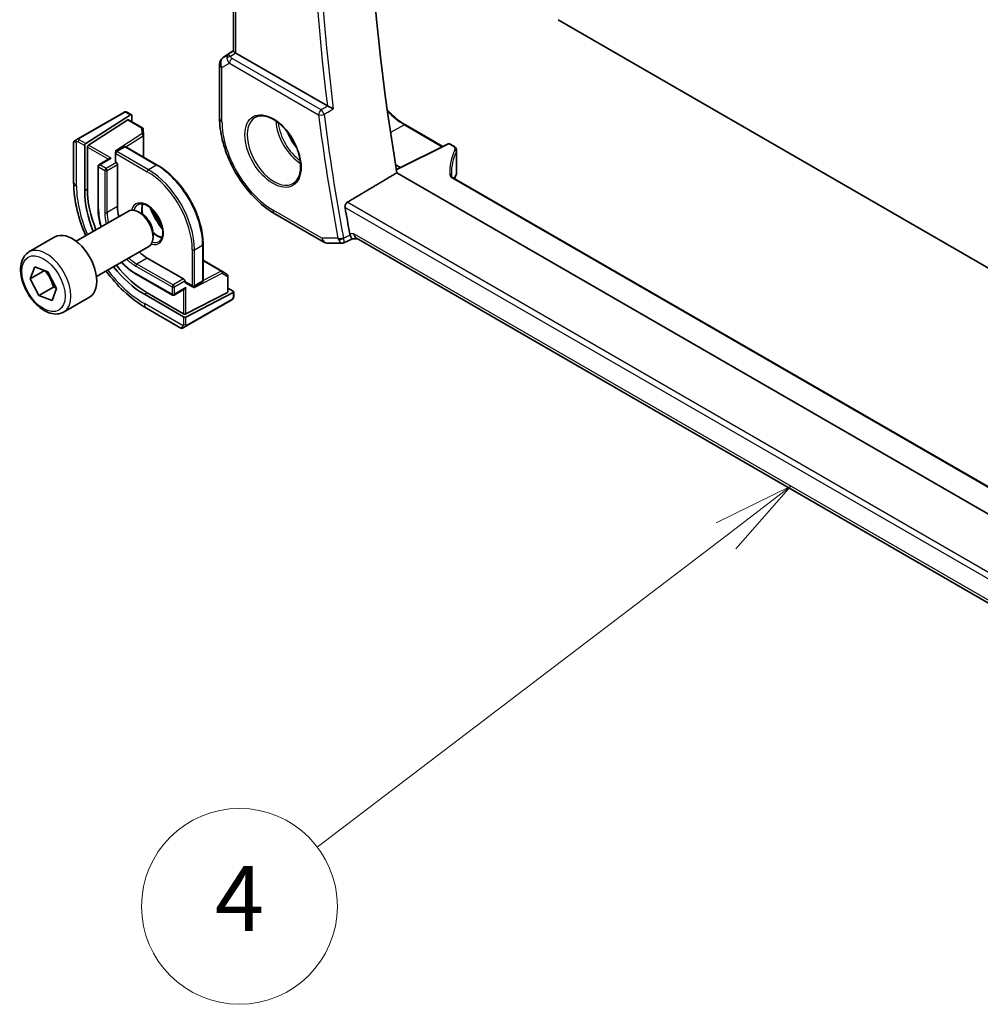
# Model space of a CAD drawing. Units: millimetres. Extents: x 0 to 6687, y 0 to 1124.
# Drawn here: x 872 to 990, y 440 to 560 of the extents above; entities that cross this region are included whole.
import ezdxf

# ---------------------------------------------------------------- set-up
doc = ezdxf.new("R2010")
doc.units = ezdxf.units.MM
for name, color, linetype, lineweight in [('Symbol (TK)', 100, 'Continuous', 18), ('Visible (ISO)', 7, 'Continuous', 35), ('Visible Narrow (ISO)', 7, 'Continuous', 25)]:
    doc.layers.add(name, color=color, linetype=linetype, lineweight=lineweight)
doc.styles.add('Note Text (TK2)', font='txt')

# ---------------------------------------------------------------- blocks, each defined once
blk = doc.blocks.new('バルーン5')
at = {"layer": 'Symbol (TK)', "color": 100}
for p, q in [((256.097, 133.764), (253.805, 132.647)), ((254.108, 132.249), (256.097, 133.764)), ((254.411, 131.852), (256.097, 133.764)), ((254.108, 132.249), (241.575, 122.704))]:
    blk.add_line(p, q, dxfattribs=at)
at = {"layer": 'Symbol (TK)'}
blk.add_circle((239.196, 120.892), 3, dxfattribs=at)
at = {"layer": 'Symbol (TK)', "color": 7, "insert": (239.196, 120.874), "char_height": 2, "attachment_point": 5, "style": 'Note Text (TK2)'}
blk.add_mtext('4', dxfattribs=at)

msp = doc.modelspace()

# ---------------------------------------------------------------- linework, layer by layer
at = {"layer": 'Visible (ISO)'}
for p, q in [((898.0633, 556.3917), (898.0633, 610.9319)), ((937.8653, 560.2467), (1028.0865, 508.1574)), ((896.7959, 555.6123), (898.0633, 556.4585)), ((909.5703, 549.6792), (898.3562, 556.1537)), ((896.3511, 554.7806), (896.3511, 548.1607)), ((884.5978, 548.8844), (879.0442, 545.6781)), ((885.4402, 548.5872), (879.9458, 545.0641)), ((880.2808, 544.8707), (885.1052, 547.9641)), ((885.0411, 548.8853), (885.535, 548.6001)), ((885.2, 547.977), (886.8883, 547.0023)), ((885.5742, 548.5098), (885.5742, 547.761)), ((886.9881, 546.8381), (887.0219, 546.0929)), ((919.1209, 547.3547), (923.6975, 544.7124)), ((878.5557, 545.3961), (878.79, 545.5313)), ((887.0221, 546.0839), (887.0221, 543.4141)), ((878.4557, 545.2229), (878.4557, 540.3446)), ((879.8118, 539.2627), (879.8118, 544.8149)), ((880.1468, 539.4775), (880.1468, 544.6215)), ((884.6616, 544.6615), (883.6716, 544.0899)), ((884.8616, 544.6615), (888.7153, 542.4365)), ((924.3596, 545.043), (918.0265, 541.8801)), ((924.549, 545.0373), (925.0757, 544.7332)), ((882.8645, 543.2157), (881.5503, 542.4569)), ((883.5716, 543.9167), (883.5716, 542.8553)), ((925.41, 544.2401), (925.41, 541.5637)), ((881.4503, 542.2837), (881.4503, 537.1398)), ((883.6302, 542.7736), (883.7009, 542.7328)), ((883.8423, 542.4879), (883.8423, 537.3439)), ((917.9293, 542.4624), (918.513, 542.1231)), ((1051.0755, 464.7152), (918.0917, 541.4934)), ((1052.3393, 467.3176), (925.0139, 540.829)), ((878.76, 533.0915), (885.1798, 536.7979)), ((886.7768, 536.4737), (886.4298, 536.6741)), ((903.106, 536.461), (909.1103, 532.9944)), ((872.9846, 531.7777), (876.1665, 533.6148)), ((888.1976, 534.0129), (888.1976, 533.6122)), ((1049.1808, 454.9183), (913.1305, 533.4669)), ((881.26, 528.7613), (887.6798, 532.4678)), ((894.3307, 532.7103), (894.3307, 528.2604)), ((909.6103, 532.8605), (911.3706, 532.8605)), ((911.5924, 532.9097), (912.6461, 533.4011)), ((912.6351, 533.4011), (913.2446, 533.4011)), ((887.4839, 531.0365), (891.9387, 528.4645)), ((873.149, 528.4854), (873.701, 529.9414)), ((873.701, 529.9414), (875.3079, 529.349)), ((894.3307, 530.7552), (896.6428, 529.4203)), ((873.149, 528.4854), (874.9033, 529.4982)), ((875.3079, 529.349), (876.363, 527.3006)), ((886.1111, 529.067), (890.5659, 526.495)), ((896.6506, 529.4156), (897.279, 529.0137)), ((897.3713, 528.8452), (897.3713, 526.8957)), ((874.2041, 526.437), (873.149, 528.4854)), ((875.9718, 527.4576), (874.2041, 526.437)), ((892.0801, 528.2196), (892.0801, 528.1379)), ((892.1215, 528.0464), (893.0408, 527.5157)), ((894.2307, 528.0872), (893.2408, 527.5157)), ((875.811, 525.8446), (874.2041, 526.437)), ((876.363, 527.3006), (875.811, 525.8446)), ((877.2346, 524.4165), (880.4165, 526.2536)), ((891.9387, 523.8105), (887.1304, 526.5866)), ((891.9387, 524.1974), (887.4839, 526.7693)), ((892.0801, 527.2538), (890.7659, 526.495)), ((897.3127, 526.8201), (892.2215, 524.1888)), ((898.0198, 526.7987), (892.2215, 523.8019)), ((897.3713, 527.3279), (898.0198, 526.9534)), ((898.0784, 526.8743), (898.0784, 526.304)), ((892.3025, 522.7142), (897.856, 525.9205)), ((887.3893, 524.8713), (891.614, 522.4321)), ((892.0482, 522.5674), (891.814, 522.4321))]:
    msp.add_line(p, q, dxfattribs=at)
for centre, radius, start, end in [((897.3511, 554.7806), 1, 123.72965, 180), ((886.7883, 546.8291), 0.2, 2.59689, 60), ((886.8221, 546.0839), 0.2, 0, 2.59689), ((878.6557, 545.2229), 0.2, 120, 180), ((884.7616, 544.4883), 0.2, 60, 120), ((924.449, 544.8641), 0.2, 60, 116.538708), ((883.7716, 543.9167), 0.2, 120, 180), ((881.6503, 542.2837), 0.2, 120, 180), ((924.266, 541.239), 1, 331.078769, 337.482658), ((924.41, 541.5637), 1, 334.6848, 0), ((909.6103, 533.8605), 1, 240, 270), ((896.5428, 529.2471), 0.2, 57.40311, 60), ((897.1713, 528.8452), 0.2, 0, 57.40311), ((893.1408, 527.6889), 0.2, 240, 300), ((894.1307, 528.2604), 0.2, 300, 0), ((890.6659, 526.6682), 0.2, 240, 300), ((891.714, 522.6053), 0.2, 240, 300)]:
    msp.add_arc(centre, radius, start, end, dxfattribs=at)
for centre, major_axis, ratio, start_param, end_param in [((1069.6537, 491.9561), (-109.6635, 189.9427), 0.57735027, 0.60665527, 0.99903175), ((899.0633, 556.6334), (-0.9987, -0.083), 0.6252357, 0.66468856, 0.73345339), ((885.1052, 547.8008), (-0.0925, -0.1775), 0.54637912, 3.11801605, 3.90341422), ((885.4402, 548.4239), (-0.0925, -0.1775), 0.54637912, 2.33261789, 3.90341422), ((879.9458, 544.9008), (0.0925, 0.1775), 0.54637912, 0.76182156, 2.33261789), ((880.2808, 544.7074), (0.0925, 0.1775), 0.54637912, 0.76182156, 2.33261789), ((883.0645, 543.1002), (0.2828, 0), 0.57735027, 1.57079633, 2.35619449), ((883.5313, 543.9738), (-0.2756, -0.0064), 0.59226017, 4.04379484, 4.69859538), ((883.7716, 542.8553), (-0.2, 0), 0.57735027, 0, 0.78539816), ((883.7009, 542.5695), (0.1, -0.1732), 0.57735027, 0.78539816, 2.35619449), ((945.2119, 540.887), (-20.4504, 0.6732), 0.54437368, 0.01791735, 0.03868835), ((946.1924, 539.8389), (-21.4117, -1.2864), 0.47285235, 6.02936181, 6.05697535), ((887.4839, 535.2415), (-5.1881, 8.9861), 0.57735027, 0.78539816, 1.32746629), ((887.1304, 535.0373), (-5.175, 8.9634), 0.57735027, 0.78539816, 1.32683773), ((887.4839, 535.2415), (2.575, -4.46), 0.57735027, 3.92699082, 4.20552616), ((886.4298, 534.6329), (-1.25, 2.1651), 0.57735027, 3.14159265, 6.28318531), ((1063.6433, 488.486), (-110.0353, 190.5867), 0.57735027, 1.00388934, 1.0205434), ((886.7768, 534.8332), (-1.0046, 1.7401), 0.57735027, 3.92699082, 5.49778714), ((878.2915, 529.9342), (-2.125, 3.6806), 0.57735027, 3.14159265, 6.28318531), ((913.5125, 534.4011), (0.2635, 0.9834), 0.68850026, 2.17376258, 2.95916074), ((887.4839, 535.2415), (2.575, -4.46), 0.57735027, 5.2192518, 5.49778714), ((887.1304, 535.0373), (-5.175, 8.9634), 0.57735027, 1.81475493, 2.35619449), ((887.4839, 535.2415), (-5.1881, 8.9861), 0.57735027, 1.81412637, 2.35619449), ((891.9387, 528.3012), (0.1, -0.1732), 0.57735027, 0.78539816, 2.35619449), ((892.2215, 528.2196), (-0.1, -0.1732), 0.57735027, 5.49778714, 6.28318531), ((892.0801, 527.4847), (-0.1414, -0.2449), 0.57735027, 0.78539816, 1.57079633), ((893.0701, 527.4523), (0.1434, 0.2355), 0.59226017, 4.72618258, 5.38098312), ((897.1713, 526.9017), (0.1999, -0.0086), 0.54637912, 5.52136374, 6.30676191), ((897.8784, 526.8803), (0.1999, -0.0086), 0.54637912, 5.52136374, 7.09216007), ((892.0801, 524.2705), (-0.1999, 0.0086), 0.54637912, 0.80897476, 2.37977109), ((892.0801, 523.8836), (-0.1999, 0.0086), 0.54637912, 0.80897476, 2.37977109)]:
    msp.add_ellipse(centre, major_axis=major_axis, ratio=ratio, start_param=start_param, end_param=end_param, dxfattribs=at)
for points, knots in [([(898.3093, 556.1829), (898.2841, 556.1998), (898.2608, 556.2157), (898.1711, 556.2784), (898.1197, 556.3184), (898.0722, 556.3667), (898.0635, 556.3812), (898.0634, 556.3916)], [0.8298982879, 0.8298982879, 0.8298982879, 0.8298982879, 0.8410982076, 0.8410982076, 0.8775623183, 0.8775623183, 0.9024561926, 0.9024561926, 0.9024561926, 0.9024561926]), ([(910.2919, 549.3247), (910.291, 549.3252), (910.29, 549.3256), (910.243, 549.3486), (910.1914, 549.3739), (910.083, 549.4269), (910.0258, 549.4549), (909.9058, 549.5136), (909.8423, 549.5447), (909.7311, 549.5992), (909.6836, 549.6225), (909.6252, 549.6511), (909.6114, 549.6579), (909.5982, 549.6644)], [-0.0847844875, -0.0847844875, -0.0847844875, -0.0847844875, -0.0843571712, -0.0843571712, -0.0629074841, -0.0629074841, -0.0424062398, -0.0424062398, -0.0214492524, -0.0214492524, -0.0052447442, -0.0052447442, 0, 0, 0, 0]), ([(916.8996, 549.2002), (917.0891, 548.9901), (917.2835, 548.7901), (918.0119, 548.0963), (918.5682, 547.6738), (919.1209, 547.3547)], [4.280979454, 4.280979454, 4.280979454, 4.280979454, 4.398229715, 4.398229715, 4.71238898, 4.71238898, 4.71238898, 4.71238898]), ([(884.6515, 548.9155), (884.6531, 548.9164), (884.6472, 548.913), (884.6299, 548.903), (884.621, 548.8979), (884.6094, 548.8912), (884.5978, 548.8844)], [0.566058652, 0.566058652, 0.566058652, 0.566058652, 0.853044477, 0.853044477, 0.853044477, 1, 1, 1, 1]), ([(884.6576, 548.919), (884.6723, 548.9275), (884.6879, 548.9348), (884.7193, 548.9473), (884.7356, 548.9528), (884.7605, 548.9587), (884.7695, 548.9604), (884.8009, 548.9642), (884.8239, 548.9634), (884.893, 548.9536), (884.9352, 548.937), (884.9889, 548.9125), (885.0021, 548.9061), (885.0217, 548.896), (885.0284, 548.8925), (885.0369, 548.8877), (885.039, 548.8865), (885.0411, 548.8853)], [0, 0, 0, 0, 0.0052087466, 0.0052087466, 0.0102509878, 0.0102509878, 0.0129713195, 0.0129713195, 0.0197511025, 0.0197511025, 0.03480039, 0.03480039, 0.0397834206, 0.0397834206, 0.0421838209, 0.0421838209, 0.0429841389, 0.0429841389, 0.0429841389, 0.0429841389]), ([(896.3511, 548.1607), (896.3511, 547.3137), (896.4664, 546.4212), (896.9042, 544.6126), (897.227, 543.6967), (898.0485, 541.9168), (898.5472, 541.053), (899.6779, 539.4516), (900.3097, 538.7141), (901.6571, 537.4307), (902.3724, 536.8846), (903.106, 536.461)], [3.14159265, 3.14159265, 3.14159265, 3.14159265, 3.45575192, 3.45575192, 3.76991118, 3.76991118, 4.08407045, 4.08407045, 4.39822972, 4.39822972, 4.71238898, 4.71238898, 4.71238898, 4.71238898]), ([(900.7563, 548.3007), (901.0121, 548.4341), (901.3129, 548.4925), (901.9608, 548.4439), (902.3014, 548.3485), (902.9925, 548.0198), (903.342, 547.7908), (904.0208, 547.2193), (904.35, 546.8769), (904.9538, 546.1117), (905.2281, 545.6888), (905.6923, 544.8066), (905.8821, 544.3474), (906.1576, 543.4416), (906.2435, 542.9952), (906.3048, 542.1629), (906.2806, 541.7771), (906.1303, 541.103), (906.004, 540.816), (905.7205, 540.4324), (905.5838, 540.304), (905.4298, 540.2061)], [3.95168604, 3.95168604, 3.95168604, 3.95168604, 4.30202145, 4.30202145, 4.6246083, 4.6246083, 4.93757234, 4.93757234, 5.25097983, 5.25097983, 5.56555189, 5.56555189, 5.88041447, 5.88041447, 6.19456055, 6.19456055, 6.50744561, 6.50744561, 6.82216596, 6.82216596, 7.04388825, 7.04388825, 7.04388825, 7.04388825]), ([(879.0442, 545.6781), (878.9891, 545.6463), (878.9139, 545.6029), (878.8523, 545.5673), (878.8255, 545.5518), (878.8052, 545.5401), (878.79, 545.5313)], [0, 0, 0, 0, 0.69625733, 0.69625733, 0.69625733, 1, 1, 1, 1]), ([(925.0757, 544.7332), (925.1129, 544.7117), (925.1481, 544.6882), (925.2137, 544.6365), (925.2442, 544.6084), (925.2991, 544.5473), (925.3236, 544.5142), (925.3647, 544.4428), (925.3813, 544.4046), (925.404, 544.3243), (925.41, 544.2822), (925.41, 544.2401)], [0, 0, 0, 0, 0.157079633, 0.157079633, 0.314159265, 0.314159265, 0.471238898, 0.471238898, 0.628318531, 0.628318531, 0.785398163, 0.785398163, 0.785398163, 0.785398163]), ([(894.3307, 532.7103), (894.3307, 533.3954), (894.2369, 534.1303), (893.8734, 535.6322), (893.6036, 536.399), (892.9143, 537.8924), (892.4949, 538.6188), (891.5462, 539.9625), (891.0171, 540.5795), (889.8981, 541.6453), (889.3086, 542.094), (888.7153, 542.4365)], [3.14159265, 3.14159265, 3.14159265, 3.14159265, 3.45575192, 3.45575192, 3.76991118, 3.76991118, 4.08407045, 4.08407045, 4.39822972, 4.39822972, 4.71238898, 4.71238898, 4.71238898, 4.71238898]), ([(924.7626, 541.129), (924.7632, 541.1132), (924.7659, 541.0969), (924.7769, 541.0617), (924.7853, 541.0428), (924.8095, 541.0026), (924.8254, 540.9812), (924.8653, 540.9376), (924.8895, 540.9153), (924.9458, 540.8713), (924.9781, 540.8497), (925.0139, 540.829)], [-0.764156797, -0.764156797, -0.764156797, -0.764156797, -0.611325438, -0.611325438, -0.458494078, -0.458494078, -0.305662719, -0.305662719, -0.152831359, -0.152831359, 0, 0, 0, 0]), ([(878.4557, 540.3446), (878.4557, 539.2265), (878.608, 538.0469), (879.1459, 535.8249), (879.4954, 534.7869), (879.9332, 533.7688)], [6.283185307, 6.283185307, 6.283185307, 6.283185307, 6.597344573, 6.597344573, 6.866923592, 6.866923592, 6.866923592, 6.866923592]), ([(881.4503, 537.1398), (881.4503, 536.5702), (881.5282, 535.9598), (881.718, 535.1758), (881.7617, 535.0143), (881.8101, 534.8524)], [0, 0, 0, 0, 0.314159265, 0.314159265, 0.395134947, 0.395134947, 0.395134947, 0.395134947]), ([(886.3253, 537.5748), (886.4648, 537.6553), (886.6324, 537.6916), (886.9955, 537.6617), (887.1817, 537.6089), (887.5603, 537.4264), (887.7515, 537.3008), (888.1252, 536.9863), (888.3076, 536.7974), (888.6438, 536.3742), (888.7974, 536.1396), (889.0588, 535.6495), (889.1664, 535.3941), (889.3241, 534.8908), (889.3745, 534.6429), (889.415, 534.1823), (889.4054, 533.9696), (889.3326, 533.5995), (889.2694, 533.443), (889.1139, 533.2119), (889.0262, 533.1297), (888.9253, 533.0714)], [0.78539816, 0.78539816, 0.78539816, 0.78539816, 1.16581116, 1.16581116, 1.48847144, 1.48847144, 1.79565275, 1.79565275, 2.1039994, 2.1039994, 2.41443355, 2.41443355, 2.72542134, 2.72542134, 3.03520442, 3.03520442, 3.34265956, 3.34265956, 3.65182075, 3.65182075, 3.92699082, 3.92699082, 3.92699082, 3.92699082]), ([(886.935, 537.6619), (886.8865, 537.5305), (886.8542, 537.3771), (886.8263, 537.0026), (886.8395, 536.7742), (886.8907, 536.4862), (886.9004, 536.4376), (886.9113, 536.3888)], [5.945198537, 5.945198537, 5.945198537, 5.945198537, 6.200860424, 6.200860424, 6.508041731, 6.508041731, 6.569578769, 6.569578769, 6.569578769, 6.569578769]), ([(911.7295, 537.2451), (911.7202, 537.2991), (911.7188, 537.3606), (911.7363, 537.488), (911.7562, 537.5538), (911.8094, 537.6687), (911.846, 537.7252), (911.9242, 537.8106), (911.9637, 537.8426), (912.0033, 537.8664)], [0.2305961584, 0.2305961584, 0.2305961584, 0.2305961584, 0.248743047, 0.248743047, 0.2678581556, 0.2678581556, 0.2867424029, 0.2867424029, 0.3022286287, 0.3022286287, 0.3022286287, 0.3022286287]), ([(888.1912, 534.1719), (888.2991, 534.0729), (888.4094, 533.9839), (888.7084, 533.7744), (888.8975, 533.6763), (889.1547, 533.5884), (889.2317, 533.5686), (889.3056, 533.5559)], [7.567588172, 7.567588172, 7.567588172, 7.567588172, 7.747593397, 7.747593397, 8.055048545, 8.055048545, 8.191968404, 8.191968404, 8.191968404, 8.191968404]), ([(912.6351, 533.4011), (912.6206, 533.4011), (912.6046, 533.4071), (912.5559, 533.4425), (912.5197, 533.4868), (912.4494, 533.6102), (912.4169, 533.6781), (912.3739, 533.7855), (912.3642, 533.8106), (912.3546, 533.837)], [-0.113307395, -0.113307395, -0.113307395, -0.113307395, -0.088392699, -0.088392699, -0.043687811, -0.043687811, -0.009779096, -0.009779096, 0, 0, 0, 0]), ([(911.5924, 532.9097), (911.579, 532.9034), (911.5652, 532.8976), (911.5366, 532.8872), (911.522, 532.8825), (911.4921, 532.8745), (911.477, 532.8711), (911.4465, 532.8657), (911.4312, 532.8637), (911.4007, 532.8611), (911.3855, 532.8605), (911.3706, 532.8605)], [-0.06301021834, -0.06301021834, -0.06301021834, -0.06301021834, -0.06172447312, -0.06172447312, -0.0604387279, -0.0604387279, -0.05915298268, -0.05915298268, -0.05786723746, -0.05786723746, -0.05658149224, -0.05658149224, -0.05658149224, -0.05658149224]), ([(877.2346, 524.4165), (877.0048, 524.2838), (876.745, 524.2053), (876.185, 524.156), (875.8837, 524.194), (875.2455, 524.3853), (874.9084, 524.5541), (874.2475, 525.006), (873.9246, 525.2935), (873.3332, 525.9499), (873.0644, 526.3181), (872.6041, 527.0989), (872.4122, 527.5112), (872.1224, 528.3447), (872.025, 528.7658), (871.9394, 529.582), (871.9519, 529.977), (872.1015, 530.6928), (872.2357, 531.017), (872.5858, 531.4863), (872.7716, 531.6548), (872.9846, 531.7777)], [5.67661162, 5.67661162, 5.67661162, 5.67661162, 5.9392202, 5.9392202, 6.22605488, 6.22605488, 6.55388507, 6.55388507, 6.89408279, 6.89408279, 7.2316236, 7.2316236, 7.56742871, 7.56742871, 7.90467441, 7.90467441, 8.24482333, 8.24482333, 8.57479558, 8.57479558, 8.81820428, 8.81820428, 8.81820428, 8.81820428]), ([(884.3101, 530.5223), (884.4261, 530.3995), (884.5441, 530.2809), (885.1282, 529.7245), (885.6178, 529.3518), (886.1111, 529.067)], [1.17566138, 1.17566138, 1.17566138, 1.17566138, 1.256637061, 1.256637061, 1.570796327, 1.570796327, 1.570796327, 1.570796327]), ([(882.4332, 529.4387), (883.0961, 528.5505), (883.8201, 527.7288), (885.4756, 526.152), (886.421, 525.4303), (887.3893, 524.8713)], [7.270243349, 7.270243349, 7.270243349, 7.270243349, 7.539822369, 7.539822369, 7.853981634, 7.853981634, 7.853981634, 7.853981634]), ([(898.0784, 526.304), (898.0784, 526.2901), (898.0778, 526.2755), (898.0756, 526.2409), (898.0737, 526.2205), (898.0668, 526.1696), (898.0609, 526.1378), (898.0425, 526.0876), (898.0334, 526.0686), (898.0164, 526.0426), (898.0104, 526.0345), (897.999, 526.0211), (897.9937, 526.0155), (897.9807, 526.0027), (897.9724, 525.9955), (897.9551, 525.9813), (897.9459, 525.9744), (897.9298, 525.9634), (897.9231, 525.9592), (897.9162, 525.9552)], [0, 0, 0, 0, 0.0046594455, 0.0046594455, 0.0116517403, 0.0116517403, 0.0221977472, 0.0221977472, 0.0285403801, 0.0285403801, 0.031531117, 0.031531117, 0.0338517926, 0.0338517926, 0.0370782103, 0.0370782103, 0.040603124, 0.040603124, 0.0430115052, 0.0430115052, 0.0430115052, 0.0430115052]), ([(892.0482, 522.5674), (892.0909, 522.592), (892.1994, 522.6546), (892.2673, 522.6938), (892.2789, 522.7006), (892.2909, 522.7074), (892.3025, 522.7142)], [0, 0, 0, 0, 0.85304448, 0.85304448, 0.85304448, 1, 1, 1, 1])]:
    msp.add_open_spline(points, degree=3, knots=knots, dxfattribs=at)
for points, degree in [([(909.5703, 549.6792), (909.579, 549.6742), (909.5884, 549.6692), (909.5982, 549.6644)], 3), ([(918.0917, 541.4934), (915.0513, 539.6824), (912.0033, 537.8664)], 2), ([(889.2837, 535.0123), (888.871, 535.6144), (888.5004, 536.2562), (888.1853, 536.9147)], 3), ([(912.3123, 533.9928), (912.3221, 533.9398), (912.3362, 533.8872), (912.3546, 533.837)], 3), ([(897.856, 525.9205), (897.8904, 525.9403), (897.9106, 525.952), (897.9124, 525.953)], 3)]:
    msp.add_open_spline(points, degree=degree, dxfattribs=at)
for points, weights in [([(874.9329, 529.4873), (875.6823, 528.6087), (875.9718, 527.4576)], [1.0028080108, 1.15328355407, 1]), ([(875.9718, 527.4576), (876.1548, 527.4294), (876.3134, 527.3969)], [1, 1.02415845265, 1.04077160726])]:
    msp.add_rational_spline(points, weights, degree=2, dxfattribs=at)
at = {"layer": 'Visible Narrow (ISO)'}
for p, q in [((898.3562, 556.1537), (898.3562, 610.7628)), ((896.8148, 555.6241), (898.0633, 556.4577)), ((898.0633, 556.3999), (897.4122, 555.969)), ((897.4122, 555.969), (896.8148, 555.6241)), ((897.6521, 555.748), (898.3093, 556.1829)), ((908.8041, 549.195), (897.8881, 555.4973)), ((896.644, 554.3724), (897.5654, 554.9043)), ((896.644, 547.7525), (896.644, 554.3724)), ((897.5654, 554.9043), (908.4813, 548.6019)), ((879.1442, 545.6682), (884.6978, 548.8745)), ((884.9411, 548.8754), (885.4402, 548.5872)), ((885.1052, 547.9641), (886.7883, 546.9924)), ((886.7883, 546.9924), (886.8221, 546.2472)), ((919.0258, 547.3476), (917.3028, 546.4223)), ((919.0258, 547.3476), (923.6399, 544.6836)), ((879.9458, 545.0641), (879.1428, 545.5277)), ((886.8221, 546.2472), (883.5313, 544.1371)), ((884.8675, 544.658), (886.9707, 546.0066)), ((886.9707, 546.0066), (886.9707, 543.4438)), ((878.8219, 539.8343), (878.8219, 545.3085)), ((879.0014, 545.2828), (879.8118, 544.8149)), ((880.1468, 544.6215), (882.7231, 543.1341)), ((883.0645, 543.2635), (880.2808, 544.8707)), ((883.7716, 544.08), (884.7616, 544.6516)), ((884.7616, 544.6516), (888.6153, 542.4266)), ((918.0358, 541.8248), (924.4539, 545.0302)), ((924.4539, 545.0302), (924.9806, 544.7261)), ((881.6503, 542.447), (883.0645, 543.2635)), ((883.5313, 544.1371), (883.6449, 544.0715)), ((883.6302, 543.8351), (887.4839, 541.6101)), ((883.6302, 542.7736), (883.6302, 543.8351)), ((887.6253, 541.8551), (883.7716, 544.08)), ((925.379, 544.1019), (925.379, 541.4209)), ((881.5089, 537.0582), (881.5089, 542.2021)), ((881.5089, 542.2021), (882.2867, 541.753)), ((882.4281, 541.998), (881.6503, 542.447)), ((883.7009, 542.7328), (882.4281, 541.998)), ((882.5695, 541.753), (883.8423, 542.4879)), ((888.6153, 542.4266), (887.6253, 541.8551)), ((882.2867, 541.753), (882.2867, 536.6091)), ((882.5695, 536.6091), (882.5695, 541.753)), ((924.9189, 540.8218), (1052.3112, 467.2718)), ((880.1468, 539.4775), (879.8118, 539.2627)), ((883.8423, 537.3439), (882.5695, 536.6091)), ((911.7295, 537.2451), (1049.7577, 457.5545)), ((1049.9016, 458.2508), (912.0033, 537.8664)), ((908.9032, 533.4522), (902.8988, 536.9188)), ((910.8556, 533.4522), (908.9032, 533.4522)), ((912.8054, 533.9928), (912.3123, 533.9928)), ((1049.2488, 455.2172), (912.8054, 533.9928)), ((893.2822, 532.0571), (894.2721, 532.6287)), ((894.2721, 532.6287), (894.2721, 528.1788)), ((887.4839, 531.0365), (886.2111, 530.3017)), ((892.9994, 532.0571), (892.9994, 527.6072)), ((893.2822, 527.6072), (893.2822, 532.0571)), ((886.0697, 530.0567), (890.5245, 527.4847)), ((890.6659, 527.7297), (886.2111, 530.3017)), ((894.3307, 530.6959), (896.5502, 529.4144)), ((890.5245, 526.5866), (886.0697, 529.1586)), ((893.2115, 527.3706), (896.6842, 529.1654)), ((896.5502, 529.4144), (894.3307, 528.2673)), ((896.6842, 529.1654), (897.3127, 528.7636)), ((897.3127, 528.7636), (897.3127, 526.8201)), ((890.5245, 527.4847), (890.5245, 526.5866)), ((891.9387, 528.4645), (890.6659, 527.7297)), ((890.8073, 527.4847), (892.0801, 528.2196)), ((890.8073, 526.5866), (890.8073, 527.4847)), ((892.2215, 527.4031), (890.8073, 526.5866)), ((892.9994, 527.6072), (892.0801, 528.1379)), ((892.2215, 524.1888), (892.2215, 527.4031)), ((893.2115, 527.5018), (893.2115, 527.3706)), ((894.2721, 528.1788), (893.2822, 527.6072)), ((887.4839, 526.7693), (887.1304, 526.5866)), ((891.9387, 527.1722), (891.9387, 524.1974)), ((898.0198, 526.7987), (898.0198, 526.2223)), ((891.8712, 522.7064), (887.1304, 525.4435)), ((897.8974, 526.012), (892.3439, 522.8057)), ((891.9387, 523.8105), (891.9387, 522.8747)), ((892.2215, 522.8747), (892.2215, 523.8019))]:
    msp.add_line(p, q, dxfattribs=at)
for centre, major_axis, ratio, start_param, end_param in [((1063.6433, 488.486), (110.2644, -190.9835), 0.57735027, 3.77319108, 4.08178315), ((1063.966, 488.6724), (-110.0153, 190.5521), 0.57735027, 0.62850277, 0.94229356), ((897.3511, 554.7806), (-0.5, 0.866), 0.81649658, 0.05235988, 1.57079633), ((897.3511, 554.7806), (-0.5553, 0.8317), 0.59411967, 6.24561175, 6.28318531), ((897.9485, 555.1255), (0.5174, -0.8559), 0.54786371, 3.18293689, 3.96705402), ((897.683, 555.3591), (-0.4772, -0.1492), 0.77244522, 4.53821541, 5.54247735), ((898.3034, 555.3304), (-1.0034, 0.4494), 0.70502654, 0.36496365, 1.09928297), ((897.9485, 555.1255), (-0.54, 0.8418), 0.11875401, 5.46545337, 6.2495705), ((897.9189, 555.1084), (-0.25, -0.433), 0.57735027, 4.01425728, 5.49778714), ((898.2726, 555.7193), (0.6266, -0.1331), 0.54095014, 3.43692395, 4.17124327), ((897.3511, 554.7806), (-1, 0), 0.57735027, 0, 0.78539816), ((908.8349, 548.8061), (-0.25, -0.433), 0.57735027, 4.01425728, 5.49778714), ((908.8349, 548.8061), (-0.2544, 0.4304), 0.48054251, 4.08220149, 5.4891054), ((884.6978, 548.7112), (-0.1, 0.1732), 0.57735027, 5.49778714, 6.28318531), ((884.9411, 548.7121), (0.1, 0.1732), 0.57735027, 0, 0.78539816), ((897.3511, 548.1607), (-1, 0), 0.57735027, 0, 0.78539816), ((903.0353, 544.2201), (2.3374, -4.0485), 0.57735027, 3.11689743, 6.30788053), ((908.8349, 548.8061), (0.496, 0.0632), 0.47971072, 3.85975763, 5.3432875), ((1062.5826, 487.8737), (110.33, -191.0971), 0.57735027, 4.08439427, 4.16239148), ((1062.9053, 488.06), (-110.0809, 190.6658), 0.57735027, 0.94280162, 1.02079882), ((919.0258, 553.4522), (3.7383, -6.4749), 0.57735027, 5.08763355, 5.49778714), ((886.7883, 546.8291), (0.1, 0.1732), 0.57735027, 0, 0.78539816), ((886.7883, 546.8291), (0.1998, 0.0091), 0.81621679, 0, 1.53379343), ((902.8988, 544.1413), (-4.4228, 7.6606), 0.57735027, 0.78539816, 2.35619449), ((906.4393, 546.1854), (2.2534, -3.903), 0.57735027, 3.97951703, 5.44526094), ((906.5758, 546.2642), (-2.1534, 3.7299), 0.57735027, 0.89900688, 2.24258578), ((919.0209, 547.1815), (0.1, 0.1732), 0.57735027, 0, 0.75049158), ((878.89, 545.3581), (-0.1, 0.1732), 0.85690245, 0, 1.49708378), ((879.1428, 545.3644), (-0.1, -0.1732), 0.57735027, 3.92699082, 5.49778714), ((879.1442, 545.5049), (-0.1, 0.1732), 0.57735027, 5.49778714, 6.28318531), ((886.8221, 546.0839), (0.1998, 0.0091), 0.81621679, 0, 1.53379343), ((886.8221, 546.0839), (0.108, -0.1684), 0.60677521, 0.75781096, 2.32860729), ((886.8221, 546.0839), (0.2, 0), 0.57735027, 5.55014702, 6.28318531), ((906.5758, 546.2642), (1.4472, -2.5066), 0.57735027, 4.31933864, 5.10543932), ((879.7057, 545.8291), (-1.2492, -0.61), 0.0746875, 6.24672831, 6.92778636), ((884.7616, 544.4883), (-0.1, 0.1732), 0.57735027, 5.49778714, 6.28318531), ((884.7616, 544.4883), (0.1, 0.1732), 0.57735027, 0, 0.78539816), ((924.449, 544.8641), (-0.0894, 0.1789), 0.5766475, 5.53326026, 6.28318531), ((924.449, 544.8641), (0.1, 0.1732), 0.57735027, 0, 0.75049158), ((944.7631, 541.1194), (20.1973, -0.5904), 0.55686057, 2.90806282, 3.17911034), ((924.9757, 544.56), (0.1, 0.1732), 0.57735027, 0, 0.75049158), ((924.4149, 544.4223), (0.7999, -0.0234), 0.55686057, 6.04965547, 7.08485979), ((925.1852, 544.1304), (0.1815, -0.0839), 0.80812673, 0.34978558, 1.90277), ((883.7716, 543.9167), (-0.2, 0), 0.57735027, 0, 0.78539816), ((883.7716, 543.9167), (0.1, 0.1732), 0.57735027, 0.78539816, 2.35619449), ((883.7716, 543.9167), (-0.1, 0.1732), 0.57735027, 5.49778714, 6.28318531), ((944.7582, 540.9533), (-19.9973, 0.5902), 0.55665259, 6.04980664, 6.29961279), ((924.41, 544.2562), (-0.9999, 0.0235), 0.56100804, 2.90499249, 3.15479865), ((881.6503, 542.2837), (-0.2, 0), 0.57735027, 0, 0.78539816), ((881.6503, 542.2837), (0.1, 0.1732), 0.57735027, 0.78539816, 2.35619449), ((881.6503, 542.2837), (-0.1, 0.1732), 0.57735027, 5.49778714, 6.28318531), ((882.4281, 541.8347), (-0.1, -0.1732), 0.57735027, 3.92699082, 5.49778714), ((882.4281, 541.8347), (-0.1, 0.1732), 0.57735027, 3.92699082, 5.49778714), ((887.6253, 541.6918), (-0.1, -0.1732), 0.57735027, 3.92699082, 5.49778714), ((887.6253, 535.3231), (-4, 6.9282), 0.57735027, 3.92699082, 5.49778714), ((888.6153, 542.2633), (0.1, 0.1732), 0.57735027, 0, 0.78539816), ((888.6153, 535.8947), (4, -6.9282), 0.57735027, 0.78539816, 2.35619449), ((882.4281, 541.8347), (0.2, 0), 0.57735027, 3.92699082, 5.49778714), ((887.4839, 535.2415), (3.9, -6.755), 0.57735027, 0.78539816, 2.35619449), ((924.5627, 541.1214), (0.1999, 0.0076), 0.83002045, 0, 1.51449831), ((925.7674, 541.2775), (1.1998, -0.0351), 0.55686057, 3.17911034, 3.94326714), ((924.9139, 540.6558), (0.1, 0.1732), 0.57735027, 0, 0.75049158), ((944.7582, 545.2916), (-19.9608, -5.6401), 0.22194008, 6.00019622, 6.05248623), ((924.266, 541.239), (0.8123, -0.5833), 0.93402828, 0.12626899, 0.52318191), ((924.266, 541.239), (0.9238, -0.383), 0.82150306, 0, 0.31834397), ((944.7582, 538.1077), (19.9939, -0.9039), 0.54479727, 2.9164105, 2.94585668), ((924.41, 541.5637), (0.904, -0.4276), 0.81634473, 0, 0.35702294), ((924.41, 541.5637), (1, 0), 0.57735027, 6.03337915, 6.28318531), ((879.7057, 540.3446), (-1.25, 0), 0.57735027, 0, 0.78539816), ((887.1304, 535.0373), (-5.875, 10.1758), 0.57735027, 0.78539816, 1.35639146), ((881.6503, 537.1398), (-0.2, 0), 0.57735027, 0, 0.78539816), ((886.0697, 534.425), (-3.225, 5.5859), 0.57735027, 0.78539816, 1.17277305), ((887.4839, 535.2415), (1.4, -2.4249), 0.57735027, 5.74666472, 9.96129855), ((887.6253, 535.3231), (-1.3, 2.2517), 0.57735027, 0, 0.52457323), ((888.6153, 535.8947), (1.3, -2.2517), 0.57735027, 3.54793731, 4.15666644), ((892.0955, 537.9039), (3.6237, -6.2765), 0.57735027, 4.48257098, 4.94220698), ((892.1906, 537.9589), (-3.6548, 6.3302), 0.57735027, 1.36142677, 1.78016588), ((882.4281, 536.6907), (-0.2, 0), 0.57735027, 0.78539816, 2.35619449), ((886.0697, 534.425), (2.675, -4.6332), 0.57735027, 3.92699082, 4.22616626), ((886.2111, 534.5066), (-2.575, 4.46), 0.57735027, 0.78539816, 1.06393351), ((892.8191, 538.3217), (4.123, -7.1413), 0.57735027, 4.57809012, 4.84668784), ((903.606, 537.3271), (-0.5, -0.866), 0.57735027, 5.49778714, 6.28318531), ((888.6153, 535.8947), (1.3, -2.2517), 0.57735027, 5.26811152, 5.87684065), ((909.6103, 533.8605), (0, -1), 0.77459667, 5.13292332, 6.28318531), ((909.6103, 533.8605), (-0.5, -0.866), 0.57735027, 5.49778714, 6.28318531), ((911.2091, 533.6563), (-0.4916, -0.0912), 0.4267706, 0.69242766, 2.17595753), ((911.2303, 533.5783), (-0.4694, -0.1722), 0.50984344, 0.6522609, 2.0969065), ((875.1096, 528.0971), (2.125, -3.6806), 0.57735027, 0, 3.14159265), ((887.6253, 535.3231), (1.3, -2.2517), 0.57735027, 5.75861208, 6.28318531), ((894.1307, 532.7103), (0.2, 0), 0.57735027, 5.49778714, 6.28318531), ((886.2111, 534.5066), (-2.575, 4.46), 0.57735027, 2.07765915, 2.35619449), ((893.1408, 532.1388), (-0.2, 0), 0.57735027, 0.78539816, 2.35619449), ((886.0697, 534.425), (-3.225, 5.5859), 0.57735027, 1.9688196, 2.35619449), ((886.0697, 534.425), (2.675, -4.6332), 0.57735027, 5.1986117, 5.49778714), ((886.2111, 530.1384), (-0.1, -0.1732), 0.57735027, 3.92699082, 5.49778714), ((887.1304, 535.0373), (-5.875, 10.1758), 0.57735027, 1.78520119, 2.35619449), ((886.2111, 529.2402), (-0.1, -0.1732), 0.57735027, 5.49778714, 6.28318531), ((896.5428, 529.2471), (0.1, 0.1732), 0.57735027, 0, 0.73303829), ((896.5428, 529.2471), (0.0918, -0.1777), 0.60677521, 0.81298537, 2.38378169), ((896.5428, 529.2471), (0.1077, 0.1685), 0.81621679, 4.74939188, 6.28318531), ((897.1713, 528.8452), (0.1077, 0.1685), 0.81621679, 4.74939188, 6.28318531), ((897.1713, 528.8452), (0.2, 0), 0.57735027, 5.49778714, 6.28318531), ((890.6659, 527.5664), (-0.1, -0.1732), 0.57735027, 3.92699082, 5.49778714), ((890.6659, 527.5664), (0.2, 0), 0.57735027, 3.92699082, 5.49778714), ((890.6659, 527.5664), (-0.1, 0.1732), 0.57735027, 3.92699082, 5.49778714), ((893.1408, 527.6889), (-0.1, -0.1732), 0.57735027, 5.49778714, 6.28318531), ((893.1408, 527.6889), (-0.2, 0), 0.57735027, 0.78539816, 2.35619449), ((893.1408, 527.6889), (0.1, -0.1732), 0.57735027, 0, 0.78539816), ((894.1307, 528.2604), (0.1, -0.1732), 0.57735027, 0, 0.78539816), ((894.1307, 528.2604), (0.2, 0), 0.57735027, 5.49778714, 6.28318531), ((890.6659, 526.6682), (-0.1, -0.1732), 0.57735027, 5.49778714, 6.28318531), ((890.6659, 526.6682), (-0.2, 0), 0.57735027, 0.78539816, 2.35619449), ((890.6659, 526.6682), (0.1, -0.1732), 0.57735027, 0, 0.78539816), ((897.8784, 526.304), (0.2, 0), 0.57735027, 5.49778714, 6.28318531), ((888.0143, 525.9538), (-0.625, -1.0825), 0.57735027, 5.49778714, 6.28318531), ((897.756, 526.0937), (0.1, -0.1732), 0.57735027, 0, 0.78539816), ((892.764, 523.2115), (1.1529, 0.7768), 0.0746875, 2.4969916, 3.17804965), ((891.9482, 522.7406), (0.1, -0.1732), 0.85690245, 4.78610152, 6.28318531), ((892.0801, 522.9563), (0.2, 0), 0.57735027, 3.92699082, 5.49778714), ((892.2025, 522.8874), (0.1, -0.1732), 0.57735027, 0, 0.78539816)]:
    msp.add_ellipse(centre, major_axis=major_axis, ratio=ratio, start_param=start_param, end_param=end_param, dxfattribs=at)
for centre, major_axis in [((902.8988, 544.1413), (-2.4374, 4.2216)), ((874.756, 527.893), (-1.875, 3.2476))]:
    msp.add_ellipse(centre, major_axis=major_axis, ratio=0.57735027, dxfattribs=at)
for points, knots in [([(909.5971, 549.6637), (909.4073, 549.5515), (909.2174, 549.4393), (909.0275, 549.327), (908.953, 549.283), (908.8786, 549.239), (908.8041, 549.195)], [0.905945268, 0.905945268, 0.905945268, 0.905945268, 0.981395243, 0.981395243, 0.981395243, 1.010991426, 1.010991426, 1.010991426, 1.010991426]), ([(909.1519, 548.6512), (909.2264, 548.6952), (909.3009, 548.7392), (909.3754, 548.7832), (909.6809, 548.9637), (909.9864, 549.1442), (910.2919, 549.3247)], [-1.010991426, -1.010991426, -1.010991426, -1.010991426, -0.981395243, -0.981395243, -0.981395243, -0.860001922, -0.860001922, -0.860001922, -0.860001922]), ([(884.6978, 548.8745), (884.7467, 548.9028), (884.8534, 548.9164), (884.9132, 548.89), (884.9235, 548.8854), (884.9326, 548.8803), (884.9411, 548.8754)], [0, 0, 0, 0, 0.85253061, 0.85253061, 0.85253061, 1, 1, 1, 1]), ([(879.1428, 545.5277), (879.0938, 545.556), (879.0725, 545.6175), (879.119, 545.6522), (879.127, 545.6582), (879.1359, 545.6634), (879.1442, 545.6682)], [0, 0, 0, 0, 0.85378669, 0.85378669, 0.85378669, 1, 1, 1, 1]), ([(910.8556, 533.4522), (910.8628, 533.425), (910.871, 533.3984), (910.8894, 533.3463), (910.8995, 533.3209), (910.9106, 533.2962)], [-0.00916750543, -0.00916750543, -0.00916750543, -0.00916750543, -0.00458375271, -0.00458375271, 0, 0, 0, 0]), ([(911.542, 533.4579), (911.5375, 533.4702), (911.5334, 533.4828), (911.5264, 533.5088), (911.5233, 533.5221), (911.5208, 533.5357)], [0, 0, 0, 0, 0.00458375271, 0.00458375271, 0.00916750543, 0.00916750543, 0.00916750543, 0.00916750543]), ([(912.3423, 533.8312), (912.1494, 533.7413), (911.9566, 533.6513), (911.7638, 533.5614), (911.6899, 533.5269), (911.6159, 533.4924), (911.542, 533.4579)], [-0.251094754, -0.251094754, -0.251094754, -0.251094754, -0.175917981, -0.175917981, -0.175917981, -0.14708197, -0.14708197, -0.14708197, -0.14708197]), ([(911.5924, 532.9096), (911.5978, 532.9121), (911.6025, 532.9169), (911.6183, 532.9461), (911.6228, 532.9902), (911.6128, 533.1163), (911.6024, 533.1869), (911.5732, 533.3298), (911.5589, 533.3916), (911.542, 533.4579)], [-0.0630102183, -0.0630102183, -0.0630102183, -0.0630102183, -0.05504006, -0.05504006, -0.0305778111, -0.0305778111, -0.0117606966, -0.0117606966, 0, 0, 0, 0]), ([(910.9106, 533.2962), (910.9389, 533.2329), (910.9702, 533.1754), (911.0538, 533.0465), (911.1074, 532.9869), (911.2292, 532.8895), (911.2962, 532.8636), (911.3627, 532.8606), (911.3667, 532.8605), (911.3706, 532.8605)], [0, 0, 0, 0, 0.0117606966, 0.0117606966, 0.0305778111, 0.0305778111, 0.05504006, 0.05504006, 0.0565814922, 0.0565814922, 0.0565814922, 0.0565814922]), ([(898.0198, 526.2223), (898.0198, 526.1658), (897.9772, 526.0673), (897.9239, 526.0287), (897.9148, 526.0221), (897.9058, 526.0169), (897.8974, 526.012)], [0, 0, 0, 0, 0.85378669, 0.85378669, 0.85378669, 1, 1, 1, 1]), ([(892.3439, 522.8057), (892.295, 522.7775), (892.2298, 522.7879), (892.2228, 522.8447), (892.2216, 522.8546), (892.2215, 522.8649), (892.2215, 522.8747)], [0, 0, 0, 0, 0.85253061, 0.85253061, 0.85253061, 1, 1, 1, 1])]:
    msp.add_open_spline(points, degree=3, knots=knots, dxfattribs=at)
for points in [[(909.5982, 549.6644), (909.5978, 549.6642), (909.5975, 549.6639), (909.5971, 549.6637)], [(878.7346, 545.2854), (878.7425, 545.2883), (878.8122, 545.3069), (878.8219, 545.3085)], [(878.8219, 545.3085), (878.8437, 545.3121), (878.9755, 545.2977), (879.0014, 545.2828)], [(912.3546, 533.837), (912.3505, 533.8351), (912.3464, 533.8331), (912.3423, 533.8312)], [(891.8712, 522.7064), (891.865, 522.6988), (891.8141, 522.6477), (891.8076, 522.6424)], [(891.9387, 522.8747), (891.9387, 522.8448), (891.8852, 522.7235), (891.8712, 522.7064)]]:
    msp.add_open_spline(points, degree=3, dxfattribs=at)

# ---------------------------------------------------------------- block references
at = {"layer": 'Symbol (TK)', "xscale": 4, "yscale": 4, "zscale": 4}
msp.add_blockref('バルーン5', (-58, -32), dxfattribs=at)

doc.saveas('drawing.dxf')
